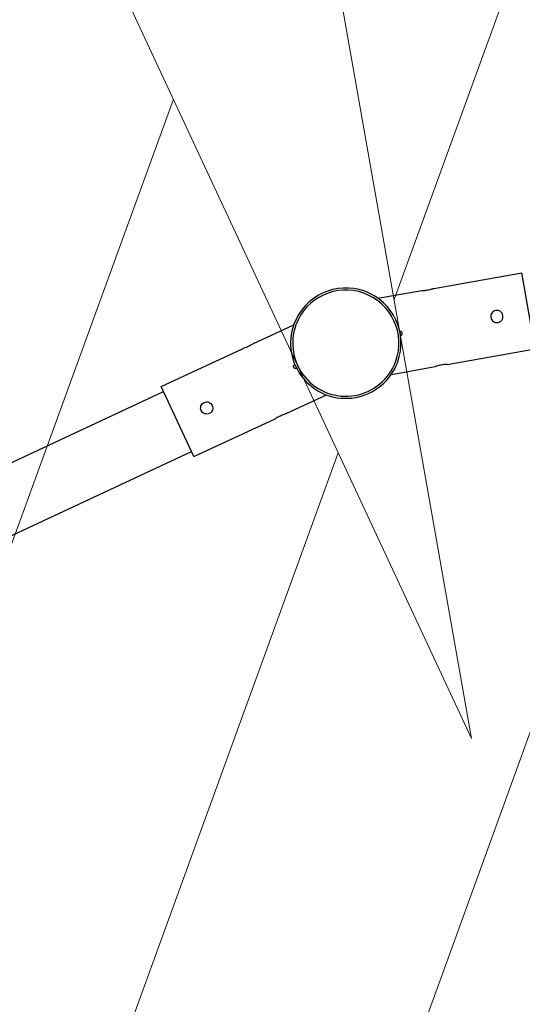
# Model space of a CAD drawing. Units: millimetres. Extents: x -1547 to 22834, y 9084 to 23956.
# Drawn here: x 7302 to 7880, y 16177 to 17310 of the extents above; entities that cross this region are included whole.
import ezdxf

# ---------------------------------------------------------------- set-up
doc = ezdxf.new("R2010")
doc.units = ezdxf.units.MM
doc.header["$LTSCALE"] = 100
doc.linetypes.add('SLD-Continua', pattern=[0])

# ---------------------------------------------------------------- blocks, each defined once
blk = doc.blocks.new('SW_HATCH_0')
at = {"color": 0, "linetype": 'SLD-Continua', "lineweight": 18}
for p, q in [((5843.8, -4367), (9044.9, 4427.9)), ((7282.5, 514.1), (8683.8, 4364.2)), ((4870.9, -5183.3), (7028.5, 744.6)), ((5357.4, -4775.2), (7218.3, 337.6))]:
    blk.add_line(p, q, dxfattribs=at)

msp = doc.modelspace()

# ---------------------------------------------------------------- linework, layer by layer
at = {"lineweight": 18}
for p in [(7116.8, 20482.2), (6105.6, 20163.7)]:
    msp.add_line(p, (7822.1, 16482.7), dxfattribs=at)
at = {"color": 7, "linetype": 'SLD-Continua', "lineweight": 25}
for p, q in [((7778.5, 17000.6), (7879.9, 17018.5)), ((7895.3, 16930.9), (7879.9, 17018.5)), ((7714.3, 16989.3), (7764.7, 16998.2)), ((7571.1, 16937.1), (7617.5, 16958.7)), ((7739.4, 16951.1), (7740.3, 16946.2)), ((7465.1, 16887.7), (7558.4, 16931.2)), ((7793.9, 16913), (7895.3, 16930.9)), ((7618.8, 16913.1), (7620.9, 16908.5)), ((7729.8, 16901.7), (7780.1, 16910.6)), ((6933.1, 16632.6), (7467.8, 16881.9)), ((7502.7, 16807.1), (7465.1, 16887.7)), ((7608.7, 16856.6), (7655.1, 16878.2)), ((7502.7, 16807.1), (7596, 16850.6)), ((6965.3, 16563.5), (7500, 16812.9))]:
    msp.add_line(p, q, dxfattribs=at)
for radius, start, end in [(63.5, 340, 160), (61.1, 340, 160), (63.5, 160, 340), (61.1, 160, 340)]:
    msp.add_arc((7677.4, 16937.6), radius, start, end, dxfattribs=at)
for points, knots in [([(7764.7, 16998.2), (7764.8, 16998.2), (7765, 16998.2), (7766.6, 16998.2), (7768.9, 16998.4), (7771.7, 16998.8), (7774.4, 16999.4), (7776.6, 17000), (7778.2, 17000.5), (7778.4, 17000.5), (7778.5, 17000.6)], [0, 0, 0, 0, 0.124879, 0.249797, 0.374756, 0.499802, 0.624836, 0.74979, 0.874679, 1, 1, 1, 1]), ([(7855.2, 16974), (7854.4, 16974.4), (7852.8, 16975.3), (7849.9, 16975.3), (7847.3, 16974.3), (7845.3, 16972.4), (7844.2, 16969.8), (7844.1, 16967), (7845.1, 16964.4), (7846.5, 16963.1), (7847.2, 16962.5)], [0, 0, 0, 0, 0.125092, 0.250042, 0.374951, 0.499894, 0.624871, 0.749933, 0.875011, 1, 1, 1, 1]), ([(7847.2, 16962.5), (7848, 16962.1), (7849.6, 16961.2), (7852.4, 16961.2), (7855, 16962.2), (7857.1, 16964.1), (7858.2, 16966.7), (7858.3, 16969.5), (7857.3, 16972.2), (7855.9, 16973.4), (7855.2, 16974)], [0, 0, 0, 0, 0.124892, 0.249759, 0.374717, 0.499827, 0.62486, 0.749765, 0.874645, 1, 1, 1, 1]), ([(7741.3, 16950.7), (7741.2, 16950.8), (7740.9, 16951), (7740.4, 16951.1), (7739.9, 16951.2), (7739.6, 16951.1), (7739.4, 16951.1)], [0, 0, 0, 0, 0.289548, 0.499567, 0.756247, 1, 1, 1, 1]), ([(7740.3, 16946.2), (7740.5, 16946.2), (7741, 16946.3), (7741.4, 16946.7), (7741.8, 16947), (7742.1, 16947.4), (7742.4, 16948.1), (7742.4, 16948.8), (7742.3, 16949.6), (7741.9, 16950.2), (7741.5, 16950.5), (7741.3, 16950.7)], [0, 0, 0, 0, 0.117102, 0.24982, 0.26255, 0.374966, 0.500016, 0.627752, 0.7501, 0.875087, 1, 1, 1, 1]), ([(7571.1, 16937.1), (7571, 16937.1), (7570.9, 16936.9), (7569.5, 16936.1), (7567.5, 16934.9), (7565, 16933.6), (7562.5, 16932.6), (7560.3, 16931.8), (7558.8, 16931.3), (7558.5, 16931.2), (7558.4, 16931.2)], [0, 0, 0, 0, 0.124879, 0.249797, 0.374756, 0.499802, 0.624836, 0.74979, 0.874679, 1, 1, 1, 1]), ([(7620.9, 16908.5), (7620.7, 16908.5), (7620.2, 16908.3), (7619.5, 16908.3), (7618.8, 16908.5), (7618.1, 16908.9), (7617.6, 16909.5), (7617.4, 16910.2), (7617.3, 16910.9), (7617.4, 16911.4), (7617.5, 16911.6)], [0, 0, 0, 0, 0.124885, 0.24986, 0.374894, 0.499958, 0.625026, 0.750072, 0.875073, 1, 1, 1, 1]), ([(7617.5, 16911.6), (7617.5, 16911.8), (7617.7, 16912.1), (7618, 16912.5), (7618.4, 16912.8), (7618.7, 16913), (7618.8, 16913.1)], [0, 0, 0, 0, 0.24927, 0.499599, 0.748539, 1, 1, 1, 1]), ([(7793.9, 16913), (7793.8, 16913), (7793.6, 16913), (7792, 16913), (7789.6, 16912.8), (7786.9, 16912.4), (7784.2, 16911.8), (7782, 16911.2), (7780.4, 16910.7), (7780.2, 16910.6), (7780.1, 16910.6)], [0, 0, 0, 0, 0.125077, 0.250067, 0.374989, 0.499882, 0.624861, 0.749993, 0.875062, 1, 1, 1, 1]), ([(7510.8, 16865.4), (7511.2, 16866.2), (7512.1, 16867.9), (7514.4, 16869.5), (7517.1, 16870.2), (7519.9, 16869.8), (7522.3, 16868.3), (7523.9, 16866.1), (7524.6, 16863.3), (7524.2, 16861.5), (7524, 16860.6)], [0, 0, 0, 0, 0.125092, 0.250042, 0.374951, 0.499894, 0.624871, 0.749933, 0.875011, 1, 1, 1, 1]), ([(7524, 16860.6), (7523.6, 16859.8), (7522.8, 16858.2), (7520.4, 16856.5), (7517.7, 16855.9), (7515, 16856.3), (7512.6, 16857.7), (7510.9, 16860), (7510.2, 16862.7), (7510.6, 16864.5), (7510.8, 16865.4)], [0, 0, 0, 0, 0.124892, 0.249759, 0.374717, 0.499827, 0.62486, 0.749765, 0.874645, 1, 1, 1, 1]), ([(7596, 16850.6), (7596.1, 16850.7), (7596.3, 16850.8), (7597.6, 16851.7), (7599.6, 16852.9), (7602.1, 16854.1), (7604.6, 16855.2), (7606.8, 16856), (7608.4, 16856.5), (7608.6, 16856.5), (7608.7, 16856.6)], [0, 0, 0, 0, 0.125077, 0.250067, 0.374989, 0.499882, 0.624861, 0.749993, 0.875062, 1, 1, 1, 1])]:
    msp.add_open_spline(points, degree=3, knots=knots, dxfattribs=at)

# ---------------------------------------------------------------- block references
at = {"color": 1, "linetype": 'SLD-Continua', "lineweight": 18}
msp.add_blockref('SW_HATCH_0', (450.5, 16473.8), dxfattribs=at)

doc.saveas('drawing.dxf')
